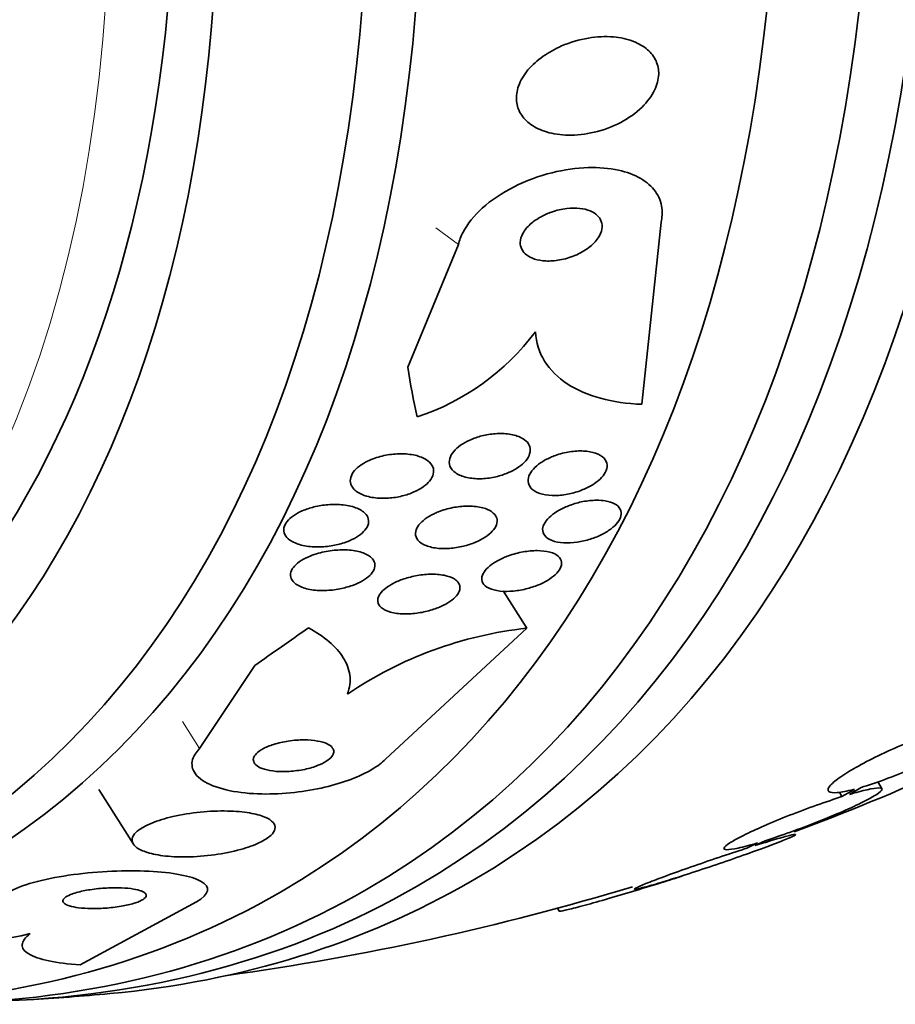
# Model space of a CAD drawing. Units: millimetres. Extents: x 0 to 1381, y 0 to 1221.
# Drawn here: x 415 to 425, y 136 to 146 of the extents above; entities that cross this region are included whole.
import ezdxf
from ezdxf import colors
from ezdxf.entities.mleader import LeaderData, LeaderLine
from ezdxf.math import Vec2, Vec3

# ---------------------------------------------------------------- set-up
doc = ezdxf.new("R2010")
doc.units = ezdxf.units.MM
doc.layers.add('DV7_Défaut', color=7, linetype='Continuous')
doc.layers.add('Défaut', color=7, linetype='Continuous')

# ---------------------------------------------------------------- blocks, each defined once
blk = doc.blocks.new('_DOT')
at = {"color": 0}
blk.add_line((0, 0), (-1, 0), dxfattribs=at)
at = {"color": 0, "const_width": 0.333}
blk.add_lwpolyline([(-0.1665, 0, 1), (0.1665, 0, 1)], format="xyb", close=True, dxfattribs=at)
blk = doc.blocks.new('SE6')
at = {"layer": 'DV7_Défaut', "color": 7, "linetype": 'Continuous', "lineweight": 18}
for p, q in [((420.143, 143.701), (419.901, 143.88)), ((417.351, 138.261), (417.166, 138.553))]:
    blk.add_line(p, q, dxfattribs=at)
at = {"layer": 'DV7_Défaut', "color": 7, "linetype": 'Continuous', "lineweight": 35}
for p, q in [((422.122, 141.977), (422.33, 143.942)), ((420.143, 143.701), (419.598, 142.379)), ((420.881, 139.56), (420.626, 139.963)), ((420.881, 139.56), (419.355, 138.146)), ((417.351, 138.261), (417.946, 139.16)), ((416.264, 137.819), (416.637, 137.23)), ((424.415, 137.822), (424.281, 137.743)), ((424.361, 137.767), (424.488, 137.843)), ((424.712, 137.83), (424.669, 137.903)), ((424.281, 137.743), (424.253, 137.791)), ((423.371, 137.243), (423.256, 137.187)), ((423.343, 137.215), (423.452, 137.268)), ((422.491, 136.867), (422.374, 136.829)), ((422.466, 136.858), (422.578, 136.895)), ((416.062, 135.927), (417.316, 136.609)), ((421.213, 136.54), (421.231, 136.507))]:
    blk.add_line(p, q, dxfattribs=at)
for centre, radius, start, end in [((418.866, 144.343), 2.637, 288.4076, 323.0529), ((421.346, 135.304), 4.282, 96.2286, 124.0873), ((413.757, 164.047), 28.5, 290.5574, 297.7541), ((413.757, 164.047), 28.55, 287.602, 287.8449), ((413.757, 164.047), 28.5, 277.8466, 286.8561), ((414.013, 142.667), 6.578, 269.1764, 283.2844), ((413.757, 164.047), 28.55, 273.5036, 275.2754)]:
    blk.add_arc(centre, radius, start, end, dxfattribs=at)
for centre, major_axis, ratio, start_param, end_param in [((406.862, 160.067), (13.417, -23.239), 0.57735, 0, 3.401435), ((406.403, 159.802), (13.294, -23.026), 0.57735, 0, 3.446829), ((405.978, 159.557), (13.173, -22.816), 0.57735, 0, 3.441293), ((405.271, 159.148), (12.953, -22.435), 0.57735, 0, 3.318593), ((402.796, 157.719), (11.988, -20.764), 0.57735, 0, 3.616357), ((402.443, 157.515), (11.823, -20.477), 0.57735, 0, 3.657256), ((401.53, 156.988), (11.327, -19.62), 0.57735, 0, 3.505132), ((401.53, 156.988), (11, -19.053), 0.57735, 0, 3.141593), ((430.553, 151.552), (-9.23, -12.406), 0.488997, -0.453723, -0.395464), ((426.577, 143.806), (-13.063, -8.274), 0.057861, -0.943987, -0.886271), ((406.403, 159.802), (13.294, -23.026), 0.57735, 5.977949, 6.283185), ((406.862, 160.067), (13.417, -23.239), 0.57735, 6.023343, 6.283185), ((405.271, 159.148), (12.953, -22.435), 0.57735, 5.984329, 6.283185), ((405.978, 159.557), (13.173, -22.816), 0.57735, 5.983485, 6.283185)]:
    blk.add_ellipse(centre, major_axis=major_axis, ratio=ratio, start_param=start_param, end_param=end_param, dxfattribs=at)
at = {"layer": 'DV7_Défaut', "color": 7, "linetype": 'Continuous', "lineweight": 18}
blk.add_ellipse((400.822, 156.58), major_axis=(11, -19.053), ratio=0.57735, start_param=0, end_param=3.140788, dxfattribs=at)
at = {"layer": 'DV7_Défaut', "color": 7, "linetype": 'Continuous', "lineweight": 35}
for points, knots in [([(421.058, 145.733), (420.996, 145.689), (420.94, 145.639), (420.894, 145.585), (420.849, 145.53), (420.813, 145.471), (420.792, 145.412), (420.773, 145.358), (420.765, 145.302), (420.77, 145.25), (420.775, 145.201), (420.791, 145.153), (420.816, 145.112), (420.843, 145.068), (420.88, 145.03), (420.924, 144.998), (420.973, 144.963), (421.031, 144.936), (421.094, 144.916), (421.166, 144.895), (421.246, 144.883), (421.328, 144.882), (421.418, 144.88), (421.514, 144.891), (421.608, 144.913), (421.706, 144.936), (421.804, 144.972), (421.894, 145.019), (421.979, 145.064), (422.059, 145.121), (422.124, 145.185), (422.182, 145.241), (422.229, 145.304), (422.26, 145.369), (422.287, 145.425), (422.302, 145.483), (422.304, 145.538), (422.305, 145.589), (422.295, 145.639), (422.275, 145.683), (422.254, 145.728), (422.223, 145.769), (422.184, 145.804), (422.141, 145.841), (422.089, 145.871), (422.031, 145.894), (421.965, 145.919), (421.892, 145.935), (421.815, 145.942), (421.729, 145.949), (421.637, 145.945), (421.546, 145.929), (421.448, 145.913), (421.349, 145.884), (421.256, 145.844), (421.186, 145.813), (421.119, 145.776), (421.058, 145.733)], [0, 0, 0, 0, 0.049709, 0.049709, 0.049709, 0.099721, 0.099721, 0.099721, 0.145803, 0.145803, 0.145803, 0.189611, 0.189611, 0.189611, 0.23506, 0.23506, 0.23506, 0.285133, 0.285133, 0.285133, 0.341577, 0.341577, 0.341577, 0.404105, 0.404105, 0.404105, 0.469384, 0.469384, 0.469384, 0.531662, 0.531662, 0.531662, 0.58647, 0.58647, 0.58647, 0.634122, 0.634122, 0.634122, 0.678369, 0.678369, 0.678369, 0.723216, 0.723216, 0.723216, 0.771757, 0.771757, 0.771757, 0.826071, 0.826071, 0.826071, 0.886685, 0.886685, 0.886685, 0.951491, 0.951491, 0.951491, 1, 1, 1, 1]), ([(422.33, 143.942), (422.342, 143.994), (422.345, 144.046), (422.339, 144.094), (422.331, 144.159), (422.306, 144.221), (422.268, 144.274), (422.229, 144.328), (422.175, 144.375), (422.11, 144.413), (422.041, 144.454), (421.958, 144.484), (421.869, 144.504), (421.769, 144.526), (421.658, 144.535), (421.544, 144.532), (421.417, 144.528), (421.284, 144.509), (421.153, 144.477), (421.013, 144.442), (420.873, 144.39), (420.744, 144.325), (420.617, 144.261), (420.497, 144.181), (420.4, 144.093), (420.312, 144.013), (420.239, 143.924), (420.193, 143.834), (420.17, 143.79), (420.153, 143.745), (420.143, 143.701)], [0, 0, 0, 0, 0.065933, 0.065933, 0.065933, 0.154083, 0.154083, 0.154083, 0.243302, 0.243302, 0.243302, 0.33982, 0.33982, 0.33982, 0.447963, 0.447963, 0.447963, 0.569064, 0.569064, 0.569064, 0.699217, 0.699217, 0.699217, 0.828143, 0.828143, 0.828143, 0.943868, 0.943868, 0.943868, 1, 1, 1, 1]), ([(421.035, 144.001), (420.992, 143.978), (420.952, 143.95), (420.918, 143.92), (420.885, 143.889), (420.856, 143.855), (420.838, 143.82), (420.821, 143.789), (420.811, 143.757), (420.81, 143.727), (420.809, 143.699), (420.815, 143.673), (420.827, 143.65), (420.839, 143.627), (420.857, 143.606), (420.879, 143.589), (420.903, 143.571), (420.932, 143.556), (420.965, 143.545), (421.001, 143.534), (421.042, 143.527), (421.085, 143.524), (421.133, 143.522), (421.184, 143.526), (421.235, 143.535), (421.291, 143.545), (421.347, 143.561), (421.4, 143.583), (421.454, 143.606), (421.505, 143.635), (421.549, 143.669), (421.59, 143.699), (421.625, 143.735), (421.65, 143.772), (421.672, 143.803), (421.686, 143.837), (421.692, 143.869), (421.696, 143.898), (421.694, 143.926), (421.685, 143.951), (421.677, 143.975), (421.662, 143.998), (421.642, 144.016), (421.622, 144.036), (421.595, 144.052), (421.565, 144.065), (421.532, 144.078), (421.494, 144.087), (421.454, 144.092), (421.409, 144.097), (421.361, 144.096), (421.312, 144.09), (421.258, 144.084), (421.202, 144.071), (421.149, 144.052), (421.109, 144.038), (421.071, 144.021), (421.035, 144.001)], [0, 0, 0, 0, 0.055235, 0.055235, 0.055235, 0.110883, 0.110883, 0.110883, 0.160564, 0.160564, 0.160564, 0.205132, 0.205132, 0.205132, 0.24895, 0.24895, 0.24895, 0.295706, 0.295706, 0.295706, 0.347991, 0.347991, 0.347991, 0.406973, 0.406973, 0.406973, 0.471357, 0.471357, 0.471357, 0.536594, 0.536594, 0.536594, 0.596609, 0.596609, 0.596609, 0.648346, 0.648346, 0.648346, 0.693906, 0.693906, 0.693906, 0.737628, 0.737628, 0.737628, 0.783335, 0.783335, 0.783335, 0.833831, 0.833831, 0.833831, 0.89075, 0.89075, 0.89075, 0.95371, 0.95371, 0.95371, 1, 1, 1, 1]), ([(420.974, 142.758), (420.981, 142.643), (421.015, 142.538), (421.132, 142.348), (421.215, 142.266), (421.42, 142.131), (421.542, 142.079), (421.813, 142.005), (421.964, 141.983), (422.122, 141.977)], [0, 0, 0, 0, 0.25, 0.25, 0.5, 0.5, 0.75, 0.75, 1, 1, 1, 1]), ([(420.887, 141.567), (420.903, 141.547), (420.914, 141.525), (420.917, 141.5), (420.92, 141.476), (420.916, 141.45), (420.905, 141.423), (420.894, 141.399), (420.876, 141.374), (420.853, 141.35), (420.83, 141.327), (420.802, 141.305), (420.771, 141.286), (420.738, 141.265), (420.701, 141.247), (420.663, 141.232), (420.621, 141.215), (420.576, 141.201), (420.531, 141.192), (420.481, 141.181), (420.43, 141.175), (420.382, 141.174), (420.329, 141.173), (420.279, 141.178), (420.234, 141.188), (420.187, 141.198), (420.146, 141.215), (420.114, 141.236), (420.085, 141.257), (420.063, 141.282), (420.052, 141.311), (420.042, 141.336), (420.042, 141.365), (420.05, 141.393), (420.057, 141.418), (420.072, 141.444), (420.093, 141.469), (420.112, 141.492), (420.138, 141.515), (420.167, 141.535), (420.197, 141.557), (420.231, 141.576), (420.268, 141.592), (420.308, 141.61), (420.351, 141.625), (420.394, 141.636), (420.443, 141.648), (420.492, 141.656), (420.54, 141.66), (420.593, 141.664), (420.645, 141.662), (420.692, 141.656), (420.741, 141.648), (420.786, 141.635), (420.822, 141.616), (420.848, 141.603), (420.87, 141.586), (420.887, 141.567)], [0, 0, 0, 0, 0.048119, 0.048119, 0.048119, 0.096483, 0.096483, 0.096483, 0.141759, 0.141759, 0.141759, 0.18578, 0.18578, 0.18578, 0.232104, 0.232104, 0.232104, 0.283392, 0.283392, 0.283392, 0.341082, 0.341082, 0.341082, 0.404487, 0.404487, 0.404487, 0.469818, 0.469818, 0.469818, 0.531093, 0.531093, 0.531093, 0.584283, 0.584283, 0.584283, 0.630602, 0.630602, 0.630602, 0.674335, 0.674335, 0.674335, 0.719561, 0.719561, 0.719561, 0.769288, 0.769288, 0.769288, 0.825334, 0.825334, 0.825334, 0.887571, 0.887571, 0.887571, 0.952851, 0.952851, 0.952851, 1, 1, 1, 1]), ([(419.223, 141.389), (419.273, 141.408), (419.327, 141.422), (419.38, 141.431), (419.433, 141.44), (419.487, 141.444), (419.538, 141.443), (419.593, 141.442), (419.647, 141.435), (419.693, 141.423), (419.741, 141.41), (419.783, 141.391), (419.814, 141.367), (419.838, 141.348), (419.857, 141.326), (419.867, 141.302), (419.877, 141.278), (419.879, 141.251), (419.872, 141.223), (419.866, 141.199), (419.853, 141.173), (419.833, 141.149), (419.814, 141.127), (419.79, 141.105), (419.762, 141.085), (419.733, 141.065), (419.699, 141.046), (419.663, 141.031), (419.624, 141.013), (419.581, 140.999), (419.538, 140.988), (419.489, 140.976), (419.438, 140.968), (419.389, 140.965), (419.334, 140.961), (419.28, 140.963), (419.23, 140.97), (419.177, 140.977), (419.129, 140.991), (419.089, 141.01), (419.05, 141.029), (419.019, 141.053), (418.999, 141.082), (418.985, 141.103), (418.977, 141.126), (418.977, 141.15), (418.976, 141.175), (418.983, 141.201), (418.998, 141.226), (419.011, 141.25), (419.031, 141.273), (419.055, 141.294), (419.08, 141.316), (419.109, 141.335), (419.141, 141.353), (419.167, 141.366), (419.194, 141.379), (419.223, 141.389)], [0, 0, 0, 0, 0.06023, 0.06023, 0.06023, 0.120138, 0.120138, 0.120138, 0.185975, 0.185975, 0.185975, 0.252905, 0.252905, 0.252905, 0.303834, 0.303834, 0.303834, 0.355149, 0.355149, 0.355149, 0.400537, 0.400537, 0.400537, 0.443162, 0.443162, 0.443162, 0.48733, 0.48733, 0.48733, 0.536279, 0.536279, 0.536279, 0.592148, 0.592148, 0.592148, 0.655192, 0.655192, 0.655192, 0.722344, 0.722344, 0.722344, 0.786997, 0.786997, 0.786997, 0.833654, 0.833654, 0.833654, 0.880565, 0.880565, 0.880565, 0.923563, 0.923563, 0.923563, 0.966304, 0.966304, 0.966304, 1, 1, 1, 1]), ([(421.189, 141.425), (421.239, 141.443), (421.292, 141.456), (421.343, 141.464), (421.395, 141.472), (421.445, 141.476), (421.492, 141.473), (421.541, 141.471), (421.586, 141.463), (421.624, 141.45), (421.662, 141.437), (421.693, 141.418), (421.715, 141.395), (421.734, 141.374), (421.746, 141.349), (421.747, 141.321), (421.749, 141.297), (421.742, 141.27), (421.728, 141.243), (421.715, 141.219), (421.696, 141.194), (421.671, 141.17), (421.647, 141.147), (421.617, 141.125), (421.585, 141.105), (421.55, 141.084), (421.512, 141.066), (421.472, 141.05), (421.429, 141.033), (421.383, 141.02), (421.338, 141.01), (421.288, 141), (421.238, 140.994), (421.191, 140.993), (421.141, 140.992), (421.093, 140.997), (421.052, 141.007), (421.01, 141.018), (420.974, 141.034), (420.947, 141.055), (420.922, 141.074), (420.905, 141.099), (420.898, 141.126), (420.892, 141.15), (420.894, 141.177), (420.904, 141.204), (420.913, 141.229), (420.93, 141.254), (420.952, 141.279), (420.973, 141.302), (421, 141.325), (421.03, 141.346), (421.062, 141.367), (421.098, 141.387), (421.136, 141.403), (421.153, 141.411), (421.171, 141.418), (421.189, 141.425)], [0, 0, 0, 0, 0.06045, 0.06045, 0.06045, 0.120712, 0.120712, 0.120712, 0.184089, 0.184089, 0.184089, 0.246391, 0.246391, 0.246391, 0.30315, 0.30315, 0.30315, 0.353251, 0.353251, 0.353251, 0.399203, 0.399203, 0.399203, 0.444631, 0.444631, 0.444631, 0.49262, 0.49262, 0.49262, 0.545332, 0.545332, 0.545332, 0.603625, 0.603625, 0.603625, 0.666247, 0.666247, 0.666247, 0.729382, 0.729382, 0.729382, 0.788117, 0.788117, 0.788117, 0.839959, 0.839959, 0.839959, 0.886556, 0.886556, 0.886556, 0.931589, 0.931589, 0.931589, 0.978478, 0.978478, 0.978478, 1, 1, 1, 1]), ([(418.325, 140.512), (418.301, 140.529), (418.282, 140.55), (418.271, 140.572), (418.26, 140.594), (418.256, 140.619), (418.261, 140.645), (418.266, 140.668), (418.278, 140.692), (418.296, 140.714), (418.313, 140.736), (418.337, 140.756), (418.363, 140.775), (418.391, 140.795), (418.424, 140.812), (418.459, 140.827), (418.498, 140.844), (418.541, 140.858), (418.584, 140.869), (418.634, 140.881), (418.685, 140.89), (418.735, 140.894), (418.792, 140.898), (418.849, 140.898), (418.901, 140.892), (418.956, 140.885), (419.008, 140.873), (419.051, 140.855), (419.091, 140.838), (419.125, 140.815), (419.147, 140.788), (419.163, 140.769), (419.172, 140.747), (419.174, 140.724), (419.176, 140.701), (419.171, 140.676), (419.158, 140.652), (419.146, 140.63), (419.127, 140.608), (419.104, 140.587), (419.081, 140.567), (419.053, 140.547), (419.021, 140.53), (418.987, 140.512), (418.949, 140.496), (418.91, 140.483), (418.865, 140.468), (418.817, 140.457), (418.77, 140.449), (418.716, 140.44), (418.661, 140.437), (418.609, 140.438), (418.552, 140.439), (418.496, 140.446), (418.448, 140.458), (418.4, 140.471), (418.357, 140.489), (418.325, 140.512)], [0, 0, 0, 0, 0.048889, 0.048889, 0.048889, 0.098146, 0.098146, 0.098146, 0.142699, 0.142699, 0.142699, 0.184507, 0.184507, 0.184507, 0.228135, 0.228135, 0.228135, 0.277025, 0.277025, 0.277025, 0.333434, 0.333434, 0.333434, 0.397519, 0.397519, 0.397519, 0.465714, 0.465714, 0.465714, 0.530749, 0.530749, 0.530749, 0.576861, 0.576861, 0.576861, 0.623219, 0.623219, 0.623219, 0.665783, 0.665783, 0.665783, 0.708217, 0.708217, 0.708217, 0.75433, 0.75433, 0.75433, 0.80689, 0.80689, 0.80689, 0.867254, 0.867254, 0.867254, 0.933981, 0.933981, 0.933981, 1, 1, 1, 1]), ([(421.728, 140.935), (421.767, 140.929), (421.802, 140.918), (421.829, 140.903), (421.857, 140.888), (421.878, 140.868), (421.89, 140.845), (421.9, 140.824), (421.903, 140.799), (421.897, 140.774), (421.892, 140.751), (421.879, 140.726), (421.861, 140.702), (421.843, 140.678), (421.818, 140.655), (421.79, 140.634), (421.761, 140.611), (421.727, 140.591), (421.691, 140.572), (421.652, 140.553), (421.61, 140.536), (421.567, 140.522), (421.52, 140.507), (421.472, 140.496), (421.425, 140.489), (421.374, 140.482), (421.324, 140.479), (421.279, 140.482), (421.232, 140.484), (421.189, 140.493), (421.154, 140.506), (421.12, 140.519), (421.092, 140.537), (421.075, 140.56), (421.059, 140.58), (421.051, 140.604), (421.052, 140.629), (421.053, 140.652), (421.062, 140.677), (421.078, 140.702), (421.092, 140.725), (421.114, 140.749), (421.139, 140.771), (421.165, 140.794), (421.196, 140.815), (421.23, 140.834), (421.267, 140.855), (421.307, 140.873), (421.348, 140.888), (421.393, 140.904), (421.44, 140.918), (421.486, 140.927), (421.537, 140.936), (421.587, 140.942), (421.634, 140.942), (421.667, 140.942), (421.699, 140.94), (421.728, 140.935)], [0, 0, 0, 0, 0.057098, 0.057098, 0.057098, 0.114508, 0.114508, 0.114508, 0.167171, 0.167171, 0.167171, 0.214882, 0.214882, 0.214882, 0.260727, 0.260727, 0.260727, 0.307881, 0.307881, 0.307881, 0.358761, 0.358761, 0.358761, 0.414715, 0.414715, 0.414715, 0.475409, 0.475409, 0.475409, 0.538193, 0.538193, 0.538193, 0.598656, 0.598656, 0.598656, 0.653275, 0.653275, 0.653275, 0.702062, 0.702062, 0.702062, 0.74792, 0.74792, 0.74792, 0.794272, 0.794272, 0.794272, 0.843857, 0.843857, 0.843857, 0.898382, 0.898382, 0.898382, 0.957991, 0.957991, 0.957991, 1, 1, 1, 1]), ([(419.927, 140.817), (419.977, 140.836), (420.03, 140.851), (420.082, 140.862), (420.134, 140.872), (420.187, 140.878), (420.237, 140.879), (420.29, 140.88), (420.342, 140.875), (420.387, 140.865), (420.432, 140.855), (420.471, 140.84), (420.501, 140.819), (420.528, 140.8), (420.547, 140.777), (420.556, 140.75), (420.563, 140.728), (420.562, 140.702), (420.553, 140.676), (420.545, 140.653), (420.529, 140.629), (420.508, 140.607), (420.488, 140.585), (420.462, 140.563), (420.432, 140.544), (420.401, 140.523), (420.365, 140.505), (420.328, 140.489), (420.286, 140.471), (420.242, 140.457), (420.197, 140.446), (420.147, 140.434), (420.096, 140.426), (420.047, 140.422), (419.993, 140.419), (419.94, 140.42), (419.893, 140.427), (419.845, 140.434), (419.801, 140.447), (419.766, 140.465), (419.734, 140.482), (419.708, 140.505), (419.694, 140.53), (419.681, 140.553), (419.677, 140.579), (419.683, 140.605), (419.687, 140.628), (419.699, 140.653), (419.718, 140.676), (419.735, 140.698), (419.758, 140.72), (419.786, 140.741), (419.814, 140.761), (419.847, 140.781), (419.883, 140.797), (419.897, 140.804), (419.912, 140.811), (419.927, 140.817)], [0, 0, 0, 0, 0.060221, 0.060221, 0.060221, 0.120184, 0.120184, 0.120184, 0.184672, 0.184672, 0.184672, 0.249252, 0.249252, 0.249252, 0.308164, 0.308164, 0.308164, 0.359069, 0.359069, 0.359069, 0.404434, 0.404434, 0.404434, 0.44849, 0.44849, 0.44849, 0.494861, 0.494861, 0.494861, 0.546175, 0.546175, 0.546175, 0.603831, 0.603831, 0.603831, 0.667107, 0.667107, 0.667107, 0.732212, 0.732212, 0.732212, 0.793238, 0.793238, 0.793238, 0.846269, 0.846269, 0.846269, 0.892547, 0.892547, 0.892547, 0.93631, 0.93631, 0.93631, 0.981585, 0.981585, 0.981585, 1, 1, 1, 1]), ([(418.612, 140.364), (418.667, 140.38), (418.724, 140.392), (418.781, 140.399), (418.837, 140.406), (418.894, 140.408), (418.946, 140.405), (419.002, 140.402), (419.055, 140.393), (419.1, 140.379), (419.143, 140.365), (419.18, 140.346), (419.205, 140.322), (419.223, 140.304), (419.236, 140.284), (419.241, 140.263), (419.246, 140.241), (419.243, 140.218), (419.233, 140.194), (419.224, 140.173), (419.207, 140.151), (419.186, 140.13), (419.165, 140.11), (419.138, 140.09), (419.108, 140.073), (419.076, 140.054), (419.039, 140.037), (419.001, 140.023), (418.957, 140.008), (418.911, 139.995), (418.864, 139.986), (418.811, 139.975), (418.757, 139.969), (418.705, 139.968), (418.648, 139.966), (418.592, 139.97), (418.542, 139.979), (418.491, 139.988), (418.446, 140.004), (418.41, 140.024), (418.383, 140.04), (418.362, 140.058), (418.348, 140.079), (418.335, 140.101), (418.329, 140.125), (418.332, 140.15), (418.335, 140.172), (418.346, 140.195), (418.363, 140.217), (418.379, 140.237), (418.401, 140.258), (418.427, 140.276), (418.454, 140.296), (418.486, 140.314), (418.52, 140.329), (418.549, 140.342), (418.58, 140.354), (418.612, 140.364)], [0, 0, 0, 0, 0.063557, 0.063557, 0.063557, 0.126878, 0.126878, 0.126878, 0.194388, 0.194388, 0.194388, 0.259343, 0.259343, 0.259343, 0.306277, 0.306277, 0.306277, 0.353468, 0.353468, 0.353468, 0.396674, 0.396674, 0.396674, 0.439447, 0.439447, 0.439447, 0.485569, 0.485569, 0.485569, 0.537792, 0.537792, 0.537792, 0.5975, 0.5975, 0.5975, 0.663455, 0.663455, 0.663455, 0.730549, 0.730549, 0.730549, 0.781044, 0.781044, 0.781044, 0.831936, 0.831936, 0.831936, 0.87679, 0.87679, 0.87679, 0.918949, 0.918949, 0.918949, 0.962908, 0.962908, 0.962908, 1, 1, 1, 1]), ([(420.684, 140.342), (420.735, 140.36), (420.788, 140.375), (420.841, 140.384), (420.893, 140.393), (420.945, 140.398), (420.993, 140.398), (421.043, 140.398), (421.09, 140.392), (421.13, 140.382), (421.168, 140.372), (421.2, 140.356), (421.222, 140.336), (421.242, 140.319), (421.254, 140.297), (421.257, 140.273), (421.259, 140.252), (421.254, 140.228), (421.241, 140.205), (421.23, 140.183), (421.211, 140.16), (421.188, 140.138), (421.165, 140.117), (421.136, 140.096), (421.103, 140.076), (421.069, 140.056), (421.031, 140.038), (420.991, 140.022), (420.946, 140.005), (420.9, 139.991), (420.853, 139.98), (420.802, 139.969), (420.751, 139.962), (420.702, 139.959), (420.651, 139.956), (420.601, 139.959), (420.559, 139.967), (420.516, 139.974), (420.479, 139.987), (420.451, 140.005), (420.426, 140.021), (420.408, 140.042), (420.4, 140.066), (420.393, 140.086), (420.394, 140.11), (420.402, 140.134), (420.411, 140.156), (420.426, 140.179), (420.446, 140.201), (420.467, 140.222), (420.493, 140.244), (420.522, 140.264), (420.554, 140.284), (420.59, 140.303), (420.628, 140.32), (420.646, 140.328), (420.665, 140.335), (420.684, 140.342)], [0, 0, 0, 0, 0.061356, 0.061356, 0.061356, 0.122567, 0.122567, 0.122567, 0.18607, 0.18607, 0.18607, 0.247333, 0.247333, 0.247333, 0.302469, 0.302469, 0.302469, 0.351338, 0.351338, 0.351338, 0.396917, 0.396917, 0.396917, 0.442756, 0.442756, 0.442756, 0.491728, 0.491728, 0.491728, 0.545728, 0.545728, 0.545728, 0.605195, 0.605195, 0.605195, 0.668285, 0.668285, 0.668285, 0.730731, 0.730731, 0.730731, 0.7879, 0.7879, 0.7879, 0.838283, 0.838283, 0.838283, 0.884239, 0.884239, 0.884239, 0.929495, 0.929495, 0.929495, 0.977257, 0.977257, 0.977257, 1, 1, 1, 1]), ([(420.146, 140.048), (420.157, 140.031), (420.162, 140.011), (420.16, 139.991), (420.158, 139.97), (420.149, 139.948), (420.134, 139.926), (420.119, 139.905), (420.098, 139.884), (420.073, 139.865), (420.047, 139.844), (420.015, 139.825), (419.981, 139.808), (419.944, 139.789), (419.902, 139.773), (419.86, 139.76), (419.813, 139.745), (419.763, 139.733), (419.714, 139.726), (419.66, 139.718), (419.605, 139.714), (419.555, 139.715), (419.502, 139.716), (419.452, 139.723), (419.409, 139.735), (419.369, 139.746), (419.334, 139.763), (419.31, 139.784), (419.289, 139.803), (419.276, 139.825), (419.273, 139.849), (419.27, 139.87), (419.276, 139.893), (419.288, 139.916), (419.3, 139.937), (419.318, 139.959), (419.341, 139.979), (419.364, 139.999), (419.393, 140.019), (419.425, 140.036), (419.459, 140.055), (419.498, 140.073), (419.538, 140.087), (419.583, 140.103), (419.631, 140.116), (419.679, 140.125), (419.732, 140.136), (419.786, 140.142), (419.837, 140.143), (419.891, 140.145), (419.944, 140.141), (419.989, 140.132), (420.034, 140.123), (420.074, 140.109), (420.103, 140.09), (420.122, 140.078), (420.136, 140.064), (420.146, 140.048)], [0, 0, 0, 0, 0.045047, 0.045047, 0.045047, 0.090202, 0.090202, 0.090202, 0.134172, 0.134172, 0.134172, 0.179599, 0.179599, 0.179599, 0.229399, 0.229399, 0.229399, 0.285386, 0.285386, 0.285386, 0.347542, 0.347542, 0.347542, 0.412919, 0.412919, 0.412919, 0.475816, 0.475816, 0.475816, 0.531211, 0.531211, 0.531211, 0.578954, 0.578954, 0.578954, 0.622925, 0.622925, 0.622925, 0.667429, 0.667429, 0.667429, 0.715756, 0.715756, 0.715756, 0.770075, 0.770075, 0.770075, 0.830875, 0.830875, 0.830875, 0.895857, 0.895857, 0.895857, 0.959734, 0.959734, 0.959734, 1, 1, 1, 1]), ([(418.527, 139.565), (418.611, 139.519), (418.685, 139.469), (418.811, 139.362), (418.863, 139.304), (418.939, 139.182), (418.963, 139.119), (418.98, 138.987), (418.972, 138.919), (418.946, 138.85)], [0, 0, 0, 0, 0.25, 0.25, 0.5, 0.5, 0.75, 0.75, 1, 1, 1, 1]), ([(425.452, 138.491), (425.376, 138.469), (425.289, 138.44), (425.198, 138.407), (425.107, 138.374), (425.011, 138.336), (424.916, 138.295), (424.822, 138.255), (424.727, 138.211), (424.64, 138.169), (424.555, 138.126), (424.474, 138.083), (424.405, 138.043), (424.337, 138.004), (424.279, 137.966), (424.234, 137.933), (424.19, 137.9), (424.159, 137.871), (424.143, 137.848), (424.127, 137.825), (424.127, 137.808), (424.141, 137.798), (424.156, 137.787), (424.187, 137.784), (424.231, 137.787), (424.276, 137.791), (424.335, 137.802), (424.405, 137.82), (424.408, 137.821), (424.412, 137.822), (424.415, 137.822)], [0, 0, 0, 0, 0.112508, 0.112508, 0.112508, 0.225177, 0.225177, 0.225177, 0.336477, 0.336477, 0.336477, 0.445766, 0.445766, 0.445766, 0.553769, 0.553769, 0.553769, 0.661746, 0.661746, 0.661746, 0.770934, 0.770934, 0.770934, 0.88205, 0.88205, 0.88205, 0.995005, 0.995005, 0.995005, 1, 1, 1, 1]), ([(424.488, 137.843), (424.565, 137.865), (424.652, 137.894), (424.743, 137.928), (424.834, 137.962), (424.931, 138), (425.026, 138.041), (425.119, 138.082), (425.213, 138.125), (425.3, 138.168), (425.385, 138.21), (425.465, 138.253), (425.533, 138.293), (425.6, 138.332), (425.658, 138.37), (425.701, 138.403), (425.744, 138.435), (425.774, 138.464), (425.789, 138.486), (425.803, 138.508), (425.803, 138.525), (425.787, 138.535), (425.771, 138.545), (425.739, 138.547), (425.694, 138.543), (425.65, 138.539), (425.592, 138.528), (425.524, 138.511)], [0, 0, 0, 0, 0.113459, 0.113459, 0.113459, 0.227083, 0.227083, 0.227083, 0.339314, 0.339314, 0.339314, 0.449573, 0.449573, 0.449573, 0.558616, 0.558616, 0.558616, 0.667687, 0.667687, 0.667687, 0.777983, 0.777983, 0.777983, 0.890197, 0.890197, 0.890197, 1, 1, 1, 1]), ([(417.995, 138.235), (417.972, 138.218), (417.955, 138.2), (417.944, 138.183), (417.933, 138.166), (417.929, 138.149), (417.931, 138.133), (417.934, 138.117), (417.943, 138.101), (417.957, 138.087), (417.973, 138.072), (417.997, 138.058), (418.025, 138.047), (418.057, 138.035), (418.097, 138.026), (418.14, 138.02), (418.187, 138.014), (418.24, 138.012), (418.296, 138.014), (418.351, 138.017), (418.409, 138.023), (418.466, 138.034), (418.517, 138.044), (418.569, 138.058), (418.614, 138.075), (418.653, 138.09), (418.689, 138.107), (418.718, 138.125), (418.743, 138.141), (418.763, 138.158), (418.777, 138.176), (418.79, 138.192), (418.797, 138.209), (418.799, 138.225), (418.8, 138.241), (418.794, 138.257), (418.783, 138.271), (418.771, 138.287), (418.751, 138.301), (418.727, 138.313), (418.699, 138.326), (418.664, 138.336), (418.624, 138.343), (418.581, 138.351), (418.531, 138.356), (418.479, 138.356), (418.425, 138.356), (418.366, 138.352), (418.308, 138.343), (418.255, 138.335), (418.2, 138.323), (418.15, 138.307), (418.107, 138.294), (418.067, 138.277), (418.034, 138.259), (418.02, 138.251), (418.007, 138.243), (417.995, 138.235)], [0, 0, 0, 0, 0.045315, 0.045315, 0.045315, 0.090472, 0.090472, 0.090472, 0.137912, 0.137912, 0.137912, 0.191239, 0.191239, 0.191239, 0.251254, 0.251254, 0.251254, 0.316167, 0.316167, 0.316167, 0.38098, 0.38098, 0.38098, 0.439768, 0.439768, 0.439768, 0.490296, 0.490296, 0.490296, 0.535283, 0.535283, 0.535283, 0.579101, 0.579101, 0.579101, 0.625412, 0.625412, 0.625412, 0.676862, 0.676862, 0.676862, 0.734841, 0.734841, 0.734841, 0.798537, 0.798537, 0.798537, 0.86395, 0.86395, 0.86395, 0.92494, 0.92494, 0.92494, 0.977607, 0.977607, 0.977607, 1, 1, 1, 1]), ([(419.355, 138.146), (419.318, 138.109), (419.269, 138.072), (419.211, 138.038), (419.146, 137.999), (419.067, 137.962), (418.982, 137.93), (418.895, 137.897), (418.799, 137.868), (418.702, 137.845), (418.595, 137.82), (418.484, 137.801), (418.376, 137.789), (418.255, 137.775), (418.135, 137.77), (418.023, 137.772), (417.898, 137.774), (417.781, 137.787), (417.679, 137.807), (417.571, 137.83), (417.477, 137.862), (417.407, 137.903), (417.34, 137.943), (417.293, 137.992), (417.276, 138.047), (417.261, 138.095), (417.269, 138.149), (417.303, 138.202), (417.316, 138.222), (417.332, 138.242), (417.351, 138.261)], [0, 0, 0, 0, 0.078622, 0.078622, 0.078622, 0.166531, 0.166531, 0.166531, 0.256444, 0.256444, 0.256444, 0.354396, 0.354396, 0.354396, 0.464387, 0.464387, 0.464387, 0.587158, 0.587158, 0.587158, 0.717892, 0.717892, 0.717892, 0.845599, 0.845599, 0.845599, 0.958869, 0.958869, 0.958869, 1, 1, 1, 1]), ([(423.452, 137.268), (423.536, 137.295), (423.631, 137.327), (423.726, 137.361), (423.822, 137.395), (423.922, 137.433), (424.018, 137.471), (424.113, 137.508), (424.206, 137.547), (424.29, 137.584), (424.373, 137.62), (424.448, 137.656), (424.511, 137.687), (424.572, 137.718), (424.622, 137.746), (424.656, 137.768), (424.69, 137.791), (424.71, 137.808), (424.713, 137.82), (424.717, 137.832), (424.705, 137.837), (424.678, 137.837), (424.651, 137.837), (424.608, 137.83), (424.553, 137.818), (424.5, 137.806), (424.434, 137.789), (424.361, 137.767)], [0, 0, 0, 0, 0.114367, 0.114367, 0.114367, 0.228866, 0.228866, 0.228866, 0.342428, 0.342428, 0.342428, 0.454073, 0.454073, 0.454073, 0.563968, 0.563968, 0.563968, 0.673035, 0.673035, 0.673035, 0.782509, 0.782509, 0.782509, 0.893431, 0.893431, 0.893431, 1, 1, 1, 1]), ([(424.281, 137.743), (424.197, 137.716), (424.104, 137.685), (424.008, 137.651), (423.912, 137.617), (423.812, 137.579), (423.716, 137.542), (423.621, 137.504), (423.527, 137.465), (423.442, 137.428), (423.359, 137.392), (423.282, 137.356), (423.219, 137.325), (423.156, 137.294), (423.105, 137.265), (423.07, 137.243), (423.035, 137.22), (423.014, 137.202), (423.009, 137.189), (423.004, 137.177), (423.015, 137.171), (423.04, 137.171), (423.066, 137.17), (423.108, 137.176), (423.162, 137.188), (423.219, 137.2), (423.29, 137.219), (423.371, 137.243)], [0, 0, 0, 0, 0.113285, 0.113285, 0.113285, 0.226696, 0.226696, 0.226696, 0.339231, 0.339231, 0.339231, 0.449864, 0.449864, 0.449864, 0.558696, 0.558696, 0.558696, 0.666632, 0.666632, 0.666632, 0.774931, 0.774931, 0.774931, 0.884671, 0.884671, 0.884671, 1, 1, 1, 1]), ([(416.745, 137.415), (416.703, 137.392), (416.671, 137.367), (416.65, 137.342), (416.63, 137.318), (416.62, 137.293), (416.622, 137.27), (416.624, 137.246), (416.637, 137.224), (416.66, 137.204), (416.685, 137.182), (416.722, 137.163), (416.768, 137.147), (416.82, 137.129), (416.884, 137.115), (416.954, 137.106), (417.032, 137.096), (417.121, 137.092), (417.213, 137.093), (417.309, 137.094), (417.412, 137.102), (417.513, 137.116), (417.609, 137.129), (417.705, 137.149), (417.793, 137.173), (417.869, 137.194), (417.941, 137.22), (417.998, 137.248), (418.049, 137.272), (418.09, 137.298), (418.118, 137.324), (418.145, 137.349), (418.16, 137.374), (418.164, 137.397), (418.169, 137.421), (418.161, 137.443), (418.144, 137.464), (418.126, 137.486), (418.095, 137.506), (418.055, 137.522), (418.011, 137.541), (417.955, 137.556), (417.891, 137.567), (417.82, 137.579), (417.738, 137.586), (417.651, 137.588), (417.559, 137.59), (417.458, 137.586), (417.358, 137.576), (417.259, 137.566), (417.158, 137.55), (417.064, 137.529), (416.981, 137.509), (416.9, 137.485), (416.834, 137.458), (416.801, 137.444), (416.771, 137.43), (416.745, 137.415)], [0, 0, 0, 0, 0.044478, 0.044478, 0.044478, 0.088879, 0.088879, 0.088879, 0.134423, 0.134423, 0.134423, 0.184695, 0.184695, 0.184695, 0.241367, 0.241367, 0.241367, 0.304064, 0.304064, 0.304064, 0.369346, 0.369346, 0.369346, 0.431426, 0.431426, 0.431426, 0.485963, 0.485963, 0.485963, 0.533433, 0.533433, 0.533433, 0.577642, 0.577642, 0.577642, 0.62257, 0.62257, 0.62257, 0.671281, 0.671281, 0.671281, 0.725814, 0.725814, 0.725814, 0.786625, 0.786625, 0.786625, 0.8515, 0.8515, 0.8515, 0.915242, 0.915242, 0.915242, 0.972294, 0.972294, 0.972294, 1, 1, 1, 1]), ([(422.578, 136.895), (422.595, 136.9), (422.612, 136.906), (422.629, 136.912), (422.723, 136.942), (422.823, 136.975), (422.922, 137.009), (423.021, 137.042), (423.122, 137.077), (423.215, 137.11), (423.308, 137.143), (423.396, 137.175), (423.472, 137.203), (423.547, 137.231), (423.612, 137.256), (423.662, 137.277), (423.711, 137.296), (423.746, 137.312), (423.764, 137.322), (423.783, 137.332), (423.785, 137.336), (423.772, 137.336), (423.759, 137.335), (423.73, 137.329), (423.687, 137.317), (423.643, 137.306), (423.585, 137.289), (423.517, 137.269), (423.465, 137.253), (423.406, 137.235), (423.343, 137.215)], [0, 0, 0, 0, 0.021027, 0.021027, 0.021027, 0.135838, 0.135838, 0.135838, 0.251209, 0.251209, 0.251209, 0.365836, 0.365836, 0.365836, 0.478522, 0.478522, 0.478522, 0.588977, 0.588977, 0.588977, 0.697909, 0.697909, 0.697909, 0.806642, 0.806642, 0.806642, 0.916532, 0.916532, 0.916532, 1, 1, 1, 1]), ([(423.256, 137.187), (423.24, 137.182), (423.223, 137.176), (423.205, 137.171), (423.113, 137.141), (423.013, 137.108), (422.914, 137.074), (422.815, 137.041), (422.714, 137.006), (422.62, 136.973), (422.526, 136.94), (422.437, 136.908), (422.36, 136.879), (422.284, 136.851), (422.218, 136.826), (422.167, 136.805), (422.117, 136.785), (422.08, 136.769), (422.06, 136.759), (422.041, 136.749), (422.037, 136.744), (422.049, 136.744), (422.061, 136.744), (422.089, 136.75), (422.13, 136.761), (422.173, 136.771), (422.23, 136.787), (422.297, 136.808), (422.354, 136.825), (422.42, 136.845), (422.491, 136.867)], [0, 0, 0, 0, 0.020775, 0.020775, 0.020775, 0.134399, 0.134399, 0.134399, 0.248659, 0.248659, 0.248659, 0.362298, 0.362298, 0.362298, 0.474054, 0.474054, 0.474054, 0.583546, 0.583546, 0.583546, 0.691434, 0.691434, 0.691434, 0.799054, 0.799054, 0.799054, 0.907809, 0.907809, 0.907809, 1, 1, 1, 1]), ([(417.316, 136.609), (417.459, 136.687), (417.472, 136.77), (417.264, 136.888), (417.054, 136.926), (416.554, 136.95), (416.264, 136.938), (415.714, 136.865), (415.457, 136.802), (415.312, 136.724)], [0, 0, 0, 0, 0.25, 0.25, 0.5, 0.5, 0.75, 0.75, 1, 1, 1, 1]), ([(415.957, 136.686), (415.932, 136.676), (415.911, 136.664), (415.898, 136.653), (415.884, 136.642), (415.877, 136.631), (415.876, 136.62), (415.876, 136.61), (415.882, 136.6), (415.893, 136.59), (415.906, 136.581), (415.925, 136.572), (415.948, 136.564), (415.975, 136.556), (416.008, 136.549), (416.045, 136.545), (416.086, 136.539), (416.134, 136.536), (416.184, 136.535), (416.237, 136.535), (416.296, 136.537), (416.353, 136.541), (416.411, 136.546), (416.47, 136.554), (416.524, 136.564), (416.573, 136.573), (416.621, 136.584), (416.659, 136.597), (416.693, 136.609), (416.721, 136.621), (416.741, 136.634), (416.758, 136.645), (416.77, 136.657), (416.774, 136.668), (416.778, 136.679), (416.776, 136.689), (416.767, 136.699), (416.758, 136.708), (416.743, 136.718), (416.722, 136.725), (416.7, 136.734), (416.67, 136.741), (416.637, 136.746), (416.6, 136.753), (416.556, 136.757), (416.509, 136.759), (416.458, 136.761), (416.403, 136.76), (416.346, 136.757), (416.289, 136.754), (416.228, 136.748), (416.172, 136.739), (416.119, 136.731), (416.067, 136.721), (416.023, 136.708), (415.999, 136.701), (415.976, 136.694), (415.957, 136.686)], [0, 0, 0, 0, 0.044015, 0.044015, 0.044015, 0.088048, 0.088048, 0.088048, 0.132041, 0.132041, 0.132041, 0.179299, 0.179299, 0.179299, 0.232294, 0.232294, 0.232294, 0.291992, 0.291992, 0.291992, 0.356757, 0.356757, 0.356757, 0.421732, 0.421732, 0.421732, 0.480926, 0.480926, 0.480926, 0.531838, 0.531838, 0.531838, 0.577001, 0.577001, 0.577001, 0.620784, 0.620784, 0.620784, 0.666901, 0.666901, 0.666901, 0.718049, 0.718049, 0.718049, 0.775698, 0.775698, 0.775698, 0.839178, 0.839178, 0.839178, 0.90465, 0.90465, 0.90465, 0.966, 0.966, 0.966, 1, 1, 1, 1]), ([(422.374, 136.829), (422.344, 136.819), (422.313, 136.81), (422.283, 136.8), (422.185, 136.77), (422.082, 136.738), (421.984, 136.708), (421.884, 136.678), (421.785, 136.649), (421.695, 136.624), (421.606, 136.598), (421.524, 136.575), (421.455, 136.557), (421.388, 136.539), (421.333, 136.525), (421.295, 136.517), (421.258, 136.509), (421.236, 136.505), (421.232, 136.507), (421.231, 136.507), (421.231, 136.508), (421.231, 136.508)], [0, 0, 0, 0, 0.0575078, 0.0575078, 0.0575078, 0.2428757, 0.2428757, 0.2428757, 0.4312237, 0.4312237, 0.4312237, 0.6195459, 0.6195459, 0.6195459, 0.8047032, 0.8047032, 0.8047032, 0.9850192, 0.9850192, 0.9850192, 1, 1, 1, 1]), ([(415.524, 136.265), (415.468, 136.223), (415.439, 136.183), (415.434, 136.109), (415.458, 136.075), (415.557, 136.016), (415.631, 135.991), (415.818, 135.951), (415.933, 135.936), (416.062, 135.927)], [0, 0, 0, 0, 0.25, 0.25, 0.5, 0.5, 0.75, 0.75, 1, 1, 1, 1])]:
    blk.add_open_spline(points, degree=3, knots=knots, dxfattribs=at)
blk.add_open_spline([(422.552, 136.886), (422.524, 136.877), (422.495, 136.868), (422.466, 136.858)], degree=3, dxfattribs=at)

msp = doc.modelspace()

# ---------------------------------------------------------------- block references
at = {"layer": 'Défaut'}
msp.add_blockref('SE6', (0, 0), dxfattribs=at)

# ---------------------------------------------------------------- leaders
at = {"layer": 'Défaut', "color": 7, "linetype": 'Continuous', "lineweight": 18}
ml = msp.add_multileader_mtext('Standard', dxfattribs=at)
ml.set_content('{\\pxsm0.9;\\fSolid Edge ISO|b1||i0||c0|p34;\\W1.;21/02/2017\\P}', color=256)
ml.set_leader_properties()
ml.set_arrow_properties(name='DOT')
ml.build(insert=Vec2(0, 0))
ml.multileader.update_dxf_attribs({"leader_type": 0, "dogleg_length": 0, "arrow_head_size": 12})
ctx = ml.context
ctx.base_point, ctx.char_height, ctx.arrow_head_size, ctx.landing_gap_size = Vec3(1109.459, 1214.175), 12, 12, 4.2
notes = []
notes.append((ctx, [(0, (0, 0, 0), (0, 0), (1, 0), 1, [])]))
ctx.mtext.insert = Vec3(1111.459, 1220.295)
ml = msp.add_multileader_mtext('Standard', dxfattribs=at)
ml.set_content('{\\pxsm0.9;\\fArial|b1||i0||c0|p34;\\W1.;41GB\\P}', color=256)
ml.set_leader_properties()
ml.set_arrow_properties(name='DOT')
ml.build(insert=Vec2(0, 0))
ml.multileader.update_dxf_attribs({"leader_type": 0, "dogleg_length": 0, "arrow_head_size": 12})
ctx = ml.context
ctx.base_point, ctx.char_height, ctx.arrow_head_size, ctx.landing_gap_size = Vec3(390.333, 1214.008), 12, 12, 4.2
notes.append((ctx, [(0, (0, 0, 0), (0, 0), (1, 0), 1, [])]))
ctx.mtext.insert = Vec3(392.333, 1220.11)
for ctx, leaders in notes:
    for number, flags, end, landing, length, lines in leaders:
        leader = LeaderData()
        leader.index, (leader.has_last_leader_line, leader.has_dogleg_vector, leader.attachment_direction) = number, flags
        leader.last_leader_point, leader.dogleg_vector, leader.dogleg_length = Vec3(end), Vec3(landing), length
        for number, points, colour, breaks in lines:
            line = LeaderLine()
            line.index, line.vertices, line.color, line.breaks = number, Vec3.list(points), colors.encode_raw_color(colour), breaks
            leader.lines.append(line)
        ctx.leaders.append(leader)

doc.saveas('drawing.dxf')
